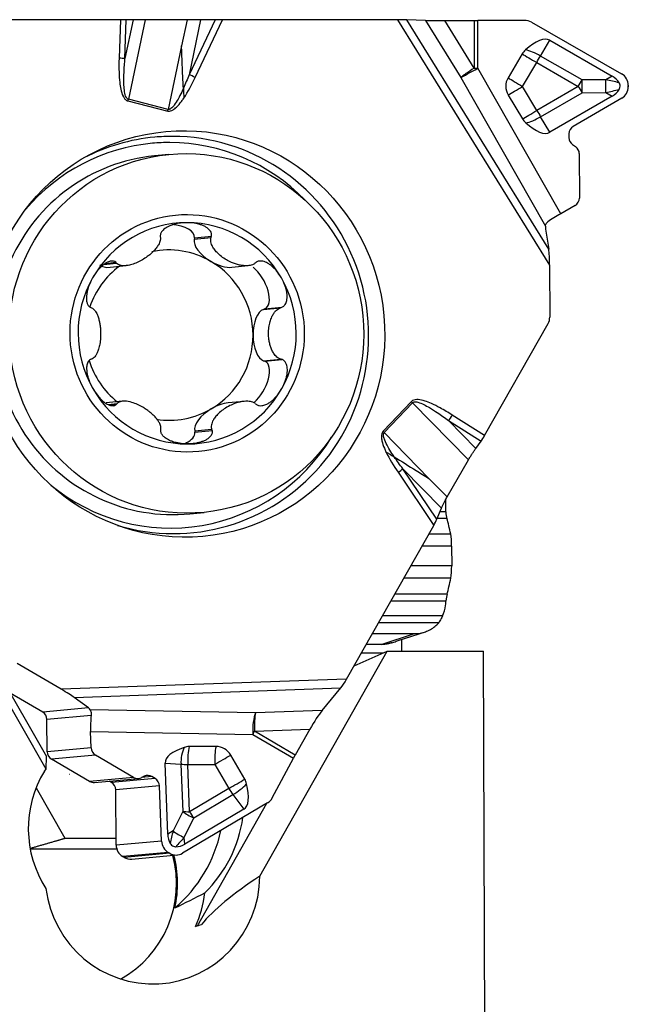
# Model space of a CAD drawing. Units: millimetres. Extents: x -118 to 42, y -10 to 41.
# Drawn here: x 14 to 23, y 0 to 15 of the extents above; entities that cross this region are included whole.
import ezdxf

# ---------------------------------------------------------------- set-up
doc = ezdxf.new("R2010")
doc.units = ezdxf.units.MM
doc.layers.add('1', color=4, linetype='CONTINUOUS')
doc.layers.add('2', color=7, linetype='CONTINUOUS')

msp = doc.modelspace()

# ---------------------------------------------------------------- linework, layer by layer
at = {"layer": '1'}
for p, q in [((15.6884, 15.4133), (13.758, 15.4133)), ((15.6884, 15.4133), (15.6686, 14.8294)), ((15.7584, 14.8252), (15.7784, 15.4127)), ((15.8825, 15.411), (15.7584, 14.8252)), ((15.8825, 15.411), (15.7784, 15.4127)), ((16.0646, 15.4098), (15.8097, 14.2066)), ((16.6974, 15.4093), (16.0646, 15.4098)), ((16.6974, 15.4093), (16.6145, 15.018)), ((17.1233, 15.4127), (16.7279, 14.5799)), ((16.9039, 15.4103), (16.7279, 14.5799)), ((16.8208, 14.5379), (17.2365, 15.4133)), ((17.1233, 15.4127), (16.9039, 15.4103)), ((19.8852, 15.4133), (17.2365, 15.4133)), ((19.8852, 15.4133), (22.1858, 11.6918)), ((20.306, 15.4034), (20.0223, 15.4121)), ((22.1724, 11.934), (20.0223, 15.4121)), ((20.306, 15.4034), (20.8422, 14.536)), ((20.5983, 15.401), (21.0424, 15.401)), ((21.0444, 14.6794), (20.5983, 15.401)), ((21.0424, 15.401), (21.0444, 14.6794)), ((21.8063, 15.403), (21.098, 15.401)), ((21.1, 14.6794), (21.098, 15.401)), ((21.9091, 15.3758), (23.2754, 14.5921)), ((22.0464, 14.8627), (22.1865, 15.101)), ((22.1865, 15.101), (23.1305, 14.5595)), ((16.6145, 15.018), (16.4104, 14.0547)), ((14.5662, 4.0574), (8.3965, 14.8503)), ((21.7712, 14.896), (21.5562, 14.5326)), ((22.6759, 14.5017), (22.0464, 14.8627)), ((22.3546, 12.4725), (21.1, 14.6794)), ((21.7753, 14.4011), (21.9903, 14.7645)), ((21.9903, 14.7645), (22.6197, 14.4035)), ((20.8422, 14.536), (22.1219, 12.2849)), ((23.0353, 14.5037), (22.6759, 14.5017)), ((23.1305, 14.5595), (23.0353, 14.5037)), ((21.9923, 14.039), (21.7753, 14.4011)), ((22.6197, 14.4035), (21.9923, 14.039)), ((23.3762, 14.4198), (23.3763, 14.395)), ((15.8039, 14.1814), (16.4046, 14.0295)), ((16.4104, 14.0547), (15.8097, 14.2066)), ((21.5569, 14.2722), (21.7739, 13.91)), ((22.049, 13.9417), (22.6764, 14.3062)), ((23.1313, 14.254), (22.1903, 13.7073)), ((23.2764, 14.2222), (22.5432, 13.7962)), ((22.6764, 14.3062), (23.0359, 14.3082)), ((23.0359, 14.3082), (23.1313, 14.254)), ((22.1903, 13.7073), (22.049, 13.9417)), ((22.4782, 13.6839), (22.4784, 13.6261)), ((22.5342, 13.5203), (22.5786, 13.4894)), ((16.4203, 13.3722), (16.2052, 13.3509)), ((22.6344, 13.3836), (22.6362, 12.7107)), ((22.5713, 12.5984), (22.3546, 12.4725)), ((22.1232, 12.2418), (22.1724, 11.934)), ((16.805, 12.0866), (17.0611, 12.112)), ((16.809, 12.1066), (16.805, 12.0866)), ((16.809, 12.1066), (17.0672, 12.1322)), ((15.4382, 11.7038), (15.6319, 11.723)), ((15.4634, 11.7214), (15.6189, 11.7368)), ((15.5336, 11.6623), (15.7762, 11.6864)), ((17.3769, 11.6619), (17.6239, 11.6863)), ((22.1858, 11.6918), (22.188, 10.9082)), ((17.8552, 11.0234), (18.1113, 11.0488)), ((17.8742, 11.0298), (18.1324, 11.0554)), ((17.8742, 11.0298), (17.8552, 11.0234)), ((21.2013, 9.1109), (22.1619, 10.8083)), ((17.8575, 10.2455), (18.1136, 10.2708)), ((17.8575, 10.2455), (17.8766, 10.2391)), ((17.8766, 10.2391), (18.1348, 10.2646)), ((15.7222, 9.6315), (15.475, 9.6071)), ((15.5054, 9.5835), (15.6383, 9.5966)), ((15.5275, 9.5736), (15.6253, 9.5832)), ((17.5613, 9.6306), (17.3183, 9.6066)), ((20.0931, 9.6282), (19.6645, 9.1764)), ((19.6826, 9.1582), (20.1112, 9.6101)), ((20.9565, 8.7428), (20.1112, 9.6101)), ((21.2013, 9.1109), (20.7131, 9.4217)), ((21.0675, 8.9161), (20.6559, 9.3384)), ((20.6559, 9.3384), (21.1471, 9.0257)), ((16.8137, 9.1823), (17.0698, 9.2077)), ((16.8137, 9.1823), (16.8178, 9.1623)), ((16.8178, 9.1623), (17.076, 9.1879)), ((20.3595, 8.4638), (19.6826, 9.1582)), ((21.0675, 8.9161), (21.1471, 9.0257)), ((20.6344, 8.1817), (20.9565, 8.7428)), ((19.8912, 8.555), (20.431, 7.7497)), ((20.4779, 7.8431), (19.9643, 8.6092)), ((20.5477, 8.0106), (19.9643, 8.6092)), ((20.6344, 8.1817), (20.3595, 8.4638)), ((20.6129, 7.9585), (20.6125, 8.1423)), ((16.7421, 7.9274), (16.9572, 7.9487)), ((20.4779, 7.8431), (20.5477, 8.0106)), ((20.6129, 7.9585), (20.526, 7.9585)), ((20.6305, 7.855), (20.4828, 7.855)), ((19.113, 5.4207), (20.431, 7.7497)), ((20.6883, 7.6196), (20.3573, 7.6196)), ((20.7028, 7.4363), (20.2536, 7.4363)), ((20.7028, 7.4363), (20.7034, 7.1388)), ((20.7034, 7.1388), (20.0852, 7.1388)), ((20.6897, 6.9535), (19.9804, 6.9535)), ((20.6159, 6.6038), (19.7825, 6.6038)), ((20.633, 6.7099), (19.8424, 6.7099)), ((20.5065, 6.2747), (19.5962, 6.2747)), ((20.5629, 6.3782), (19.6548, 6.3782)), ((13.4471, 6.21), (14.568, 4.2492)), ((19.5032, 6.1104), (20.1419, 6.1104)), ((19.6369, 5.946), (20.1419, 6.1104)), ((19.9414, 6.0203), (19.942, 5.8451)), ((17.7989, 2.4374), (19.7266, 5.8451)), ((19.227, 5.6223), (19.7266, 5.8451)), ((19.3391, 5.8203), (19.6708, 5.8203)), ((19.6369, 5.946), (19.4102, 5.946)), ((19.7266, 5.8451), (21.1863, 5.8451)), ((21.2062, -0.8183), (21.1863, 5.8451)), ((14.7939, 5.2676), (14.1245, 5.6593)), ((19.113, 5.4207), (14.7939, 5.2676)), ((14.9891, 5.1447), (19.0257, 5.2879)), ((18.7415, 4.9458), (19.0257, 5.2879)), ((14.5132, 4.9212), (14.0182, 5.2109)), ((15.2074, 4.9842), (14.9891, 5.1447)), ((15.2074, 4.9842), (14.5132, 4.9212)), ((17.7348, 4.9101), (15.2325, 4.9549)), ((18.7415, 4.9458), (17.7348, 4.9101)), ((15.2465, 4.8702), (14.5776, 4.8095)), ((14.5821, 4.321), (14.5776, 4.8095)), ((15.2381, 4.6285), (17.6915, 4.5846)), ((15.247, 4.3814), (15.2381, 4.6285)), ((17.7179, 4.6327), (18.5553, 4.6624)), ((18.3344, 4.2719), (17.7179, 4.6327)), ((18.5553, 4.6624), (18.3344, 4.2719)), ((17.6915, 4.5846), (18.308, 4.2238)), ((15.247, 4.3814), (14.5821, 4.321)), ((17.1363, 4.4014), (16.7286, 4.3992)), ((14.5662, 4.0574), (14.568, 4.2492)), ((15.3133, 4.2698), (14.6464, 4.2093)), ((15.2214, 3.8728), (14.6464, 4.2093)), ((15.8882, 3.9333), (15.3133, 4.2698)), ((17.571, 3.9062), (17.3587, 4.2712)), ((17.9875, 3.6217), (18.308, 4.2238)), ((14.5392, 4.0279), (14.5662, 4.0574)), ((16.4047, 3.0744), (16.3663, 4.1476)), ((16.3663, 4.1476), (16.6062, 4.1325)), ((16.6062, 4.1325), (16.6318, 3.4169)), ((16.7101, 4.1283), (17.1178, 4.1305)), ((16.7358, 3.4127), (16.7101, 4.1283)), ((17.1178, 4.1305), (17.33, 3.7655)), ((14.9175, 3.977), (14.9126, 3.9771)), ((15.8882, 3.9333), (15.2214, 3.8728)), ((15.2968, 3.8559), (15.9629, 3.9164)), ((16.2154, 3.915), (15.5532, 3.8549)), ((16.0504, 3.9497), (16.0038, 3.9276)), ((16.166, 3.9439), (16.0081, 3.9296)), ((16.2154, 3.915), (16.166, 3.9439)), ((14.4128, 3.7748), (14.8492, 3.01)), ((15.5532, 3.8549), (15.5174, 3.8759)), ((16.2817, 3.8035), (15.6175, 3.7432)), ((15.6253, 2.905), (15.6175, 3.7432)), ((16.3116, 2.9673), (16.2817, 3.8035)), ((17.33, 3.7655), (16.7358, 3.4127)), ((16.7988, 3.3192), (17.3931, 3.6719)), ((17.3931, 3.6719), (17.557, 3.4508)), ((17.9176, 3.5482), (16.6276, 2.7824)), ((17.557, 3.4508), (16.6657, 2.9217)), ((16.8552, 1.6838), (17.9059, 3.5412)), ((16.6318, 3.4169), (16.4859, 3.1222)), ((16.6529, 3.0244), (16.7988, 3.3192)), ((14.8492, 3.01), (15.6244, 3.01)), ((16.4859, 3.1222), (16.4047, 3.0744)), ((16.6657, 2.9217), (16.6529, 3.0244)), ((15.6345, 2.8465), (14.3239, 2.8465)), ((16.3116, 2.9673), (15.6253, 2.905)), ((16.4136, 2.7957), (15.7243, 2.7332)), ((15.7455, 2.7207), (15.7243, 2.7332)), ((16.4348, 2.7833), (15.7455, 2.7207)), ((15.8616, 2.6947), (16.5498, 2.7572)), ((16.4348, 2.7833), (16.4136, 2.7957))]:
    msp.add_line(p, q, dxfattribs=at)
for centre, major_axis, ratio, start_param, end_param in [((15.6624, 15.4109), (-0.1501, -0.0004), 0.015511, -2.4540215, -1.745232), ((17.2104, 15.4109), (-0.1662, -0.0004), 0.014047, -1.728157, -1.0193675), ((19.8592, 15.4109), (-0.1761, -0.0003), 0.013275, -2.7542187, -1.7192384), ((20.6539, 15.406), (-0.3757, -0.0007), 0.013275, 0.387374, 1.4223542), ((21.098, 15.406), (0.32, 0.0009), 0.015521, -1.7453505, -1.5708176), ((21.8069, 15.203), (-0.2031, -0.0006), 0.984689, -2.1010386, -1.5707856), ((21.6965, 14.2698), (-0.4913, -0.8304), 0.342013, -3.136983, -2.3147018), ((21.9911, 14.7664), (-0.2546, 0), 0.99988, -0.8391573, -0.53422), ((21.9903, 14.7696), (-0.2845, 0.1672), 0.329409, -1.5746172, -0.7523359), ((15.6425, 14.827), (0.1499, -0.0051), 0.021972, 0.6881401, 1.3969296), ((21.9903, 14.7696), (0.284, -0.168), 0.013348, -2.4438957, -1.5628744), ((21.9903, 14.7696), (0.1642, 0.2862), 0.007742, -1.5842495, -1.2351836), ((21.1, 14.6844), (0.2722, 0.1683), 0.078857, 1.7274084, 2.7623887), ((21.1, 14.6844), (-0.2782, -0.1581), 0.013504, 0.3779996, 1.5631442), ((21.1, 14.6844), (-0.32, -0.0009), 0.015521, 1.3962422, 1.5707751), ((16.7948, 14.5355), (0.1355, -0.0643), 0.089727, 1.4201437, 2.1289332), ((21.7761, 14.4031), (-0.2546, 0), 0.99988, -0.53422, 0.5396941), ((21.7753, 14.4063), (0.284, -0.168), 0.013348, -2.4438957, -1.5628744), ((22.6197, 14.4086), (0.1642, 0.2862), 0.007742, -1.5842495, -1.2351836), ((22.6197, 14.4086), (-0.0018, 0.33), 0.179002, -1.8872826, -1.2858632), ((22.9792, 14.4106), (0.0018, -0.33), 0.179002, 1.25431, 1.8557294), ((23.157, 14.4202), (-1.2088, 0.2753), 0.044146, -1.6275189, -1.4599233), ((20.7948, 13.0345), (-2.4448, -1.4202), 0.300609, -3.137299, -2.9697034), ((23.1731, 14.4193), (-0.2031, -0.0006), 0.984689, -3.141582, -2.1010386), ((21.7753, 14.4063), (0.2831, 0.1696), 0.013326, -2.4597761, -1.5787548), ((22.6197, 14.4086), (-0.1658, 0.2853), 0.007779, 1.5842282, 1.9332941), ((23.157, 14.4202), (-1.2071, -0.2895), 0.065395, 1.4546112, 1.6222069), ((20.7873, 15.7662), (-2.4525, 1.4068), 0.300608, 2.9697035, 3.1372992), ((23.1732, 14.3944), (-0.2031, -0.0006), 0.984689, 2.1010599, -3.141582), ((15.7779, 14.179), (0.0368, 0.1454), 0.164735, -1.5129041, -1.3383712), ((16.3786, 14.0271), (0.0368, 0.1454), 0.164735, -1.5129041, -1.3383712), ((21.9922, 14.0441), (-0.2831, -0.1696), 0.013326, 0.6818165, 1.5628379), ((21.9922, 14.0441), (-0.1658, 0.2853), 0.007779, 1.5842282, 1.9332941), ((21.9931, 14.0409), (-0.2546, 0), 0.99988, 0.5396941, 0.8446312), ((21.9922, 14.0441), (0.2826, 0.1704), 0.354474, -2.4061566, -1.5838754), ((21.6957, 14.5358), (-0.4959, 0.8277), 0.342013, 2.3147017, 3.1369829), ((22.6102, 13.6843), (-0.132, -0.0004), 0.984689, -1.0405327, 0.0000107), ((16.4824, 10.6355), (-0.2721, 2.9976), 0.984685, 0, 0.3788912), ((16.4824, 10.6355), (-0.2721, 2.9976), 0.984685, 2.7625747, -0.0919249), ((16.4824, 10.6355), (-0.2721, 2.9976), 0.984685, -0.0919249, 0), ((22.6104, 13.6265), (-0.132, -0.0004), 0.984689, 0.0000107, 0.9527304), ((16.4387, 10.6315), (-0.2641, 2.9091), 0.984685, 0, 0.7701176), ((16.4387, 10.6315), (-0.2641, 2.9091), 0.984685, -0.0919247, 0), ((16.4387, 10.6315), (-0.2641, 2.9091), 0.984685, -0.8804947, -0.0919247), ((22.5024, 13.3833), (-0.132, -0.0004), 0.984689, -3.141582, -2.1888623), ((16.4737, 10.6392), (-0.2684, 2.7117), 0.984662, 0, -3.1415412), ((22.5042, 12.7103), (-0.132, -0.0004), 0.984689, 2.1010599, -3.141582), ((22.3685, 12.4529), (-0.2768, -0.1606), 0.074719, -1.5638055, -0.7672635), ((16.6994, 10.6615), (0.1651, -1.6682), 0.984662, 3.0444253, -2.1915624), ((16.4215, 12.1176), (-0.3881, 0.0004), 0.497203, 3.0864191, -1.6858321), ((16.6994, 10.6615), (0.1651, -1.6682), 0.984662, 1.9972278, 3.0444253), ((22.219, 12.2389), (-0.0457, 0.1242), 0.697969, 0.9519004, 1.2967087), ((17.1525, 11.9188), (-0.3358, 0.1986), 0.492091, 0.170021, 1.5802945), ((16.4259, 10.6345), (-0.1271, 1.284), 0.984662, -0.6207661, 0.1076093), ((22.1598, 11.6894), (-0.0006, 0.283), 0.092036, -1.5626264, -0.5276461), ((16.4259, 10.6345), (-0.1271, 1.284), 0.984662, 0.5338183, 1.1355968), ((15.6917, 11.9188), (-0.3348, -0.1983), 0.494673, 0.1528979, 0.8152851), ((16.4259, 10.6345), (-0.1271, 1.284), 0.984662, -1.6679636, -0.6207661), ((17.1525, 11.9188), (-0.3358, 0.1986), 0.492091, 1.5802945, 2.550586), ((17.6889, 11.376), (-0.1939, 0.342), 0.484716, 3.0918238, -0.8979478), ((16.6994, 10.6615), (0.1651, -1.6682), 0.984662, -2.1915624, -1.1443649), ((16.6994, 10.6615), (0.1651, -1.6682), 0.984662, 0.9500302, 1.9972278), ((17.8867, 10.6345), (-0.0015, 0.394), 0.482349, 0.1586465, 1.56892), ((21.991, 10.9082), (0.0181, -0.1992), 0.984685, 0.9580517, 1.4816505), ((16.4259, 10.6345), (-0.1271, 1.284), 0.984662, -2.7151612, -1.6679636), ((17.8867, 10.6345), (-0.0015, 0.394), 0.482349, 1.56892, 2.9791934), ((16.4259, 10.6345), (0.1271, -1.284), 0.984662, -1.3644403, -0.7673253), ((17.6933, 9.8929), (-0.1915, -0.3421), 0.487198, 0.9341335, -3.0937922), ((16.6994, 10.6615), (0.1651, -1.6682), 0.984662, -1.1443649, -0.0971673), ((16.6994, 10.6615), (0.1651, -1.6682), 0.984662, -0.0971673, 0.9500302), ((17.1602, 9.3501), (-0.3348, -0.1983), 0.494673, -2.3263056, -1.5784213), ((20.067, 9.6258), (0.1088, -0.1032), 0.131791, 1.2808731, 1.455406), ((16.4259, 10.6345), (-0.1271, 1.284), 0.984662, 2.8905854, -2.7151612), ((17.1602, 9.3501), (-0.3348, -0.1983), 0.494673, -1.5784213, -0.1681478), ((20.6871, 9.4193), (-0.0806, -0.1265), 0.138793, 0.9687443, 1.6775338), ((16.4304, 9.1513), (-0.3881, 0.0004), 0.497203, 2.2721707, -3.082476), ((19.6385, 9.174), (0.1088, -0.1032), 0.131791, 1.2808731, 1.455406), ((21.1753, 9.1085), (-0.0758, -0.1295), 0.142526, 0.9634096, 1.6721991), ((16.4387, 10.6315), (-0.2641, 2.9091), 0.984685, 2.3713481, -2.2160645), ((19.8651, 8.5526), (-0.1246, -0.0835), 0.084588, 1.7243927, 2.4331821), ((20.6514, 8.0741), (0, -0.25), 0.173648, -1.0901544, -0.5023382), ((20.4049, 7.7474), (-0.0837, -0.144), 0.128583, 1.6618058, 2.3705953), ((20.48, 6.2773), (0, -1.8), 0.173648, 2.4123617, 2.6392545), ((20.6594, 7.4331), (0, -0.25), 0.173648, 1.5833303, 2.4123617), ((20.66, 7.1357), (0, -0.25), 0.173648, 0.7542989, 1.5833303), ((20.4757, 8.2653), (0, -1.8), 0.173648, 0.5274061, 0.7542989), ((20.6549, 6.4938), (0, -0.25), 0.173648, -2.6141865, -2.030751), ((19.0869, 5.4183), (-0.0886, -0.1528), 0.121299, 0.6214567, 1.656437), ((14.7678, 5.2652), (-0.2431, 0.1409), 0.053924, -2.6818191, -1.6468388), ((15.1114, 4.8687), (-0.1046, -0.1082), 0.746721, 2.8977094, -3.0406676), ((18.6109, 4.6674), (-0.189, -0.326), 0.121299, -2.5201359, -1.4851557), ((14.4495, 4.8087), (-0.0118, 0.1295), 0.984685, -1.653288, -0.6127446), ((15.2928, 4.6821), (-0.002, 0.3201), 0.17433, 0.9412978, 1.7378397), ((17.7734, 4.6377), (0.0057, 0.3199), 0.256832, 0.5569289, 1.7420735), ((17.7734, 4.6377), (0.0113, -0.3198), 0.174084, -2.5961784, -1.5611982), ((17.7734, 4.6377), (0.1616, 0.2762), 0.142623, 1.6722718, 1.8468047), ((15.373, 4.382), (-0.0535, 0.1191), 0.958693, 1.1690633, 2.2096067), ((17.298, 4.1512), (-0.9317, 0.0006), 0.349309, -0.8095607, 0.0127206), ((16.7947, 4.183), (-0.0208, -0.3293), 0.570502, -2.2030471, -1.3807659), ((16.7409, 4.1482), (-0.1384, 0.2136), 0.952315, -0.5474493, -0.242512), ((16.7947, 4.183), (-0.0018, 0.33), 0.260526, 0.8550234, 1.7360447), ((17.2023, 4.1852), (0.0018, -0.33), 0.260526, -2.2865693, -1.4055479), ((17.1485, 4.1504), (-0.1384, 0.2136), 0.952315, -1.6213633, -0.5474493), ((14.7101, 4.3219), (-0.0118, 0.1295), 0.984685, 1.4883047, 2.5288481), ((17.2023, 4.1852), (-0.2853, -0.1659), 0.015422, 1.2611065, 2.1421278), ((18.3899, 4.2769), (-0.1616, -0.2762), 0.142623, -1.4693209, -1.2947879), ((16.7947, 4.183), (0.3298, 0.0118), 0.162283, -2.1848028, -1.835737), ((15.9257, 3.1521), (0.1631, -1.6478), 0.984662, -2.2253959, -1.0905057), ((15.9479, 4.0456), (-0.0535, 0.1191), 0.958693, 2.2096067, -3.1208589), ((16.1063, 3.8317), (-0.0535, 0.1191), 0.958693, -0.9319859, 0.0207338), ((16.1557, 3.8028), (-0.0535, 0.1191), 0.958693, -1.9725293, -0.9319859), ((17.4145, 3.8202), (-0.2853, -0.1659), 0.015422, 1.2611065, 2.1421278), ((17.3608, 3.7854), (-0.1384, 0.2136), 0.952315, -1.9263006, -1.6213633), ((15.2851, 3.9854), (0.0118, -0.1295), 0.984685, -0.6127446, -0.0000107), ((15.4895, 3.7424), (-0.0118, 0.1295), 0.984685, -1.653288, -0.6127446), ((17.4145, 3.8202), (0.1685, -0.2838), 0.304906, -1.5588781, -1.2098123), ((17.4145, 3.8202), (0.2651, 0.1965), 0.340178, -1.8962383, -1.0739571), ((17.0708, 4.2842), (-0.4855, 0.8338), 0.325762, -3.1388224, -2.3165412), ((17.8166, 3.7217), (-0.0824, 0.1832), 0.958693, -3.0330352, -2.5027823), ((16.8203, 3.4674), (0.2957, -0.1464), 0.435879, -2.0306462, -1.4292268), ((16.8203, 3.4674), (0.3298, 0.0118), 0.162283, -2.1848028, -1.835737), ((16.8203, 3.4674), (0.1685, -0.2838), 0.304906, -1.5588781, -1.2098123), ((15.5943, 3.6206), (-0.197, 1.9903), 0.984662, -2.4709247, -1.8158464), ((18.7608, 4.3041), (-2.3161, -1.3737), 0.315635, -0.1705808, -0.0029851), ((16.7439, 3.1187), (-0.2895, -1.1345), 0.214503, -1.5191684, -1.3515727), ((16.6744, 3.1727), (-0.2957, 0.1464), 0.435879, 1.1109465, 1.7123659), ((15.1724, 3.5788), (-0.2085, 2.1064), 0.984662, -2.5428984, -1.8824183), ((16.7439, 3.1187), (-0.7487, -0.8683), 0.006448, -1.4564559, -1.2888602), ((15.8223, 2.9063), (0.0181, -0.1992), 0.984685, -1.653288, -0.6127446), ((16.5055, 2.9684), (-0.0824, 0.1832), 0.958693, 1.1690633, 2.2096067), ((16.427, 5.6699), (-0.1114, 2.788), 0.293981, 3.1316812, -2.9839084), ((14.9126, 2.3273), (-0.1625, 1.642), 0.984662, -2.7408899, -1.4082655), ((15.8435, 2.8939), (0.0181, -0.1992), 0.984685, -0.6127446, -0.0000119), ((16.5267, 2.9559), (-0.0824, 0.1832), 0.958693, 2.2096067, -3.0330352), ((14.9299, 2.329), (-0.1625, 1.642), 0.984662, -1.8969829, -1.4082536), ((16.174, 2.4522), (-0.1625, 1.642), 0.984662, 1.5975314, -1.6769326), ((21.3656, 2.9661), (-4.6097, -1.7336), 0.221124, -0.7732241, -0.3613655), ((15.3519, 2.3708), (0.1625, -1.642), 0.984662, 1.0378588, 1.3589342), ((17.8693, 2.6199), (-6.1737, -2.1778), 0.084923, 1.3712903, 1.3862336)]:
    msp.add_ellipse(centre, major_axis=major_axis, ratio=ratio, start_param=start_param, end_param=end_param, dxfattribs=at)
for centre, major_axis, ratio in [((16.6573, 10.6513), (-0.2785, 3.0678), 0.984685), ((16.6887, 10.6605), (-0.2684, 2.7117), 0.984662), ((16.6994, 10.6615), (-0.1773, 1.7912), 0.984662)]:
    msp.add_ellipse(centre, major_axis=major_axis, ratio=ratio, dxfattribs=at)
for points, degree, knots in [([(16.0646, 15.4098), (16.047, 15.4098), (16.0296, 15.4098), (15.9961, 15.4099), (15.9799, 15.41), (15.9493, 15.4102), (15.9347, 15.4104), (15.9072, 15.4106), (15.8942, 15.4108), (15.8825, 15.411)], 3, [0, 0, 0, 0, 0.2491031, 0.2491031, 0.4981609, 0.4981609, 0.7455862, 0.7455862, 1, 1, 1, 1]), ([(16.9039, 15.4103), (16.8892, 15.4101), (16.8738, 15.41), (16.8423, 15.4098), (16.8261, 15.4097), (16.7934, 15.4095), (16.7768, 15.4094), (16.7392, 15.4093), (16.718, 15.4093), (16.6974, 15.4093)], 3, [0, 0, 0, 0, 0.2339264, 0.2339264, 0.4677194, 0.4677194, 0.701444, 0.701444, 1, 1, 1, 1]), ([(16.6431, 14.3744), (16.6407, 14.416), (16.6384, 14.4578), (16.6317, 14.5848), (16.6278, 14.6706), (16.6206, 14.8434), (16.6173, 14.9305), (16.6145, 15.018)], 3, [0, 0, 0, 0, 0.1978913, 0.1978913, 0.5983761, 0.5983761, 1, 1, 1, 1]), ([(15.6686, 14.8294), (15.6661, 14.757), (15.6655, 14.6844), (15.6696, 14.5621), (15.6727, 14.5122), (15.6824, 14.4283), (15.6876, 14.3939), (15.7028, 14.3248), (15.7128, 14.2895), (15.7347, 14.2438), (15.7421, 14.231), (15.7599, 14.2078), (15.7708, 14.1971), (15.7899, 14.1861), (15.7968, 14.1832), (15.8039, 14.1814)], 3, [0, 0, 0, 0, 0.3148592, 0.3148592, 0.5315589, 0.5315589, 0.6821359, 0.6821359, 0.8396198, 0.8396198, 0.9031127, 0.9031127, 0.9679021, 0.9679021, 1, 1, 1, 1]), ([(15.8097, 14.2066), (15.8049, 14.2079), (15.8002, 14.2102), (15.7896, 14.2182), (15.7842, 14.225), (15.7784, 14.2345), (15.777, 14.237), (15.7701, 14.2506), (15.766, 14.2624), (15.7536, 14.306), (15.7494, 14.339), (15.7434, 14.4045), (15.7421, 14.4373), (15.7409, 14.5181), (15.7419, 14.5662), (15.747, 14.6846), (15.7521, 14.755), (15.7584, 14.8252)], 3, [0, 0, 0, 0, 0.0236325, 0.0236325, 0.0629814, 0.0629814, 0.0762359, 0.0762359, 0.1340992, 0.1340992, 0.2888775, 0.2888775, 0.4429331, 0.4429331, 0.6685434, 0.6685434, 1, 1, 1, 1]), ([(16.6431, 14.3744), (16.6345, 14.3553), (16.6258, 14.3362), (16.5998, 14.2813), (16.5819, 14.2458), (16.545, 14.1796), (16.5262, 14.1484), (16.4932, 14.1047), (16.4812, 14.0903), (16.4592, 14.0704), (16.45, 14.0634), (16.4352, 14.0565), (16.4303, 14.0549), (16.4234, 14.0538), (16.4214, 14.0536), (16.4164, 14.0536), (16.4133, 14.0539), (16.4104, 14.0547)], 3, [0, 0, 0, 0, 0.1531019, 0.1531019, 0.4426213, 0.4426213, 0.7073851, 0.7073851, 0.8435326, 0.8435326, 0.9263527, 0.9263527, 0.9637067, 0.9637067, 0.977864, 0.977864, 1, 1, 1, 1]), ([(23.2379, 14.3562), (23.2436, 14.3658), (23.2481, 14.3764), (23.253, 14.3983), (23.2534, 14.4099), (23.2499, 14.4309), (23.2467, 14.4406), (23.2408, 14.4524), (23.2393, 14.4551), (23.2377, 14.4578)], 3, [0, 0, 0, 0, 0.3143924, 0.3143924, 0.6322007, 0.6322007, 0.9125132, 0.9125132, 1, 1, 1, 1]), ([(16.4046, 14.0295), (16.409, 14.0283), (16.4135, 14.0276), (16.4279, 14.0266), (16.438, 14.0277), (16.4612, 14.0337), (16.4742, 14.0398), (16.5044, 14.0578), (16.521, 14.0714), (16.5648, 14.1126), (16.5899, 14.143), (16.6251, 14.1903), (16.6365, 14.2066), (16.6476, 14.2232)], 3, [0, 0, 0, 0, 0.0414545, 0.0414545, 0.1329109, 0.1329109, 0.2631777, 0.2631777, 0.4585627, 0.4585627, 0.8174258, 0.8174258, 1, 1, 1, 1]), ([(16.6944, 12.3377), (16.6881, 12.3377), (16.6819, 12.3376), (16.6414, 12.3366), (16.607, 12.3336), (16.5472, 12.3238), (16.5216, 12.3182), (16.477, 12.3053), (16.4578, 12.2987), (16.4245, 12.2848), (16.4101, 12.2779), (16.3739, 12.2575), (16.3524, 12.2424), (16.3236, 12.2131), (16.3137, 12.2005), (16.2991, 12.1737), (16.2943, 12.159), (16.2924, 12.1405), (16.2922, 12.1363), (16.2922, 12.1322)], 3, [0, 0, 0, 0, 0.0380198, 0.0380198, 0.2468347, 0.2468347, 0.4047265, 0.4047265, 0.5261506, 0.5261506, 0.621532, 0.621532, 0.7768905, 0.7768905, 0.8736842, 0.8736842, 0.9717462, 0.9717462, 1, 1, 1, 1]), ([(17.0672, 12.1322), (17.0701, 12.1462), (17.0699, 12.1609), (17.0637, 12.1866), (17.0586, 12.1981), (17.0418, 12.2247), (17.0279, 12.2389), (16.9997, 12.2612), (16.9858, 12.2701), (16.9566, 12.2858), (16.9414, 12.2926), (16.9102, 12.3046), (16.8942, 12.3098), (16.8455, 12.3232), (16.8119, 12.3293), (16.7504, 12.3362), (16.7224, 12.3377), (16.6944, 12.3377)], 3, [0, 0, 0, 0, 0.0973713, 0.0973713, 0.1802968, 0.1802968, 0.3074451, 0.3074451, 0.4119784, 0.4119784, 0.5161852, 0.5161852, 0.6202501, 0.6202501, 0.8292899, 0.8292899, 1, 1, 1, 1]), ([(22.1219, 12.2849), (22.1238, 12.3027), (22.1305, 12.3209), (22.1485, 12.3418), (22.1543, 12.3471), (22.1609, 12.3516)], 3, [0, 0, 0, 0, 0.7362402, 0.7362402, 1, 1, 1, 1]), ([(16.2943, 12.112), (16.2958, 12.0983), (16.2946, 12.084), (16.2866, 12.0469), (16.2768, 12.024), (16.2548, 11.985), (16.2433, 11.9681), (16.2181, 11.9358), (16.2045, 11.9203), (16.1756, 11.8905), (16.1604, 11.8762), (16.1289, 11.849), (16.1125, 11.8359), (16.072, 11.8061), (16.0472, 11.7898), (15.9958, 11.7596), (15.9689, 11.7457), (15.9151, 11.7218), (15.888, 11.7116), (15.8379, 11.6968), (15.8147, 11.6915), (15.7737, 11.6857), (15.7556, 11.6844), (15.7245, 11.6851), (15.7111, 11.6865), (15.678, 11.6933), (15.6584, 11.7009), (15.6388, 11.7162), (15.6352, 11.7195), (15.6319, 11.723)], 3, [0, 0, 0, 0, 0.0514466, 0.0514466, 0.1357861, 0.1357861, 0.2031316, 0.2031316, 0.2703156, 0.2703156, 0.3374313, 0.3374313, 0.4045159, 0.4045159, 0.4999299, 0.4999299, 0.5992108, 0.5992108, 0.697083, 0.697083, 0.7809572, 0.7809572, 0.8475464, 0.8475464, 0.8988752, 0.8988752, 0.9808036, 0.9808036, 1, 1, 1, 1]), ([(17.7259, 11.723), (17.7144, 11.7137), (17.701, 11.7063), (17.664, 11.6917), (17.6386, 11.6871), (17.593, 11.6841), (17.5723, 11.6847), (17.5312, 11.6886), (17.5106, 11.6919), (17.47, 11.7008), (17.4499, 11.7064), (17.4102, 11.7194), (17.3907, 11.7268), (17.3444, 11.7468), (17.318, 11.7602), (17.2664, 11.7904), (17.2411, 11.8074), (17.1942, 11.8438), (17.1722, 11.8634), (17.1353, 11.902), (17.1196, 11.9208), (17.095, 11.9563), (17.0853, 11.9726), (17.0713, 12.0026), (17.0661, 12.016), (17.0565, 12.0513), (17.0541, 12.0743), (17.0584, 12.1016), (17.0596, 12.1068), (17.0611, 12.112)], 3, [0, 0, 0, 0, 0.0514466, 0.0514466, 0.1357861, 0.1357861, 0.2031316, 0.2031316, 0.2703156, 0.2703156, 0.3374313, 0.3374313, 0.4045159, 0.4045159, 0.4999299, 0.4999299, 0.5992108, 0.5992108, 0.697083, 0.697083, 0.7809572, 0.7809572, 0.8475464, 0.8475464, 0.8988752, 0.8988752, 0.9808036, 0.9808036, 1, 1, 1, 1]), ([(15.6189, 11.7368), (15.6092, 11.7453), (15.5974, 11.7513), (15.5737, 11.7569), (15.5619, 11.7574), (15.5321, 11.7542), (15.5137, 11.7483), (15.4816, 11.7334), (15.4674, 11.7251), (15.4401, 11.7066), (15.4269, 11.6963), (15.4016, 11.6743), (15.3894, 11.6626), (15.3542, 11.6258), (15.3324, 11.5991), (15.2962, 11.5481), (15.2811, 11.5242), (15.2671, 11.4996)], 3, [0, 0, 0, 0, 0.0973713, 0.0973713, 0.1802968, 0.1802968, 0.3074451, 0.3074451, 0.4119784, 0.4119784, 0.5161852, 0.5161852, 0.6202501, 0.6202501, 0.8292899, 0.8292899, 1, 1, 1, 1]), ([(18.1266, 11.4996), (18.1235, 11.5051), (18.1203, 11.5105), (18.0991, 11.5456), (18.0791, 11.5742), (18.0405, 11.6214), (18.0227, 11.6409), (17.9891, 11.673), (17.9736, 11.6862), (17.9446, 11.7078), (17.9313, 11.7166), (17.8952, 11.7371), (17.8711, 11.7474), (17.8307, 11.7562), (17.8146, 11.7576), (17.7834, 11.755), (17.7679, 11.7507), (17.7504, 11.7416), (17.7466, 11.7393), (17.7429, 11.7368)], 3, [0, 0, 0, 0, 0.0380198, 0.0380198, 0.2468347, 0.2468347, 0.4047265, 0.4047265, 0.5261506, 0.5261506, 0.621532, 0.621532, 0.7768905, 0.7768905, 0.8736842, 0.8736842, 0.9717462, 0.9717462, 1, 1, 1, 1]), ([(15.2671, 11.4996), (15.264, 11.4941), (15.261, 11.4886), (15.2417, 11.4525), (15.2271, 11.4209), (15.2053, 11.3638), (15.1972, 11.3387), (15.1856, 11.2937), (15.1814, 11.2738), (15.1763, 11.2383), (15.1747, 11.2225), (15.1733, 11.1815), (15.1749, 11.1559), (15.1842, 11.1177), (15.1895, 11.1035), (15.2038, 11.0791), (15.2131, 11.0686), (15.2269, 11.059), (15.2301, 11.0571), (15.2335, 11.0554)], 3, [0, 0, 0, 0, 0.0380198, 0.0380198, 0.2468347, 0.2468347, 0.4047265, 0.4047265, 0.5261506, 0.5261506, 0.621532, 0.621532, 0.7768905, 0.7768905, 0.8736842, 0.8736842, 0.9717462, 0.9717462, 1, 1, 1, 1]), ([(18.1324, 11.0554), (18.1464, 11.0611), (18.1594, 11.0699), (18.1792, 11.0902), (18.1868, 11.1013), (18.2019, 11.1313), (18.2075, 11.1516), (18.213, 11.1889), (18.2138, 11.2061), (18.213, 11.2405), (18.2113, 11.2577), (18.2062, 11.2917), (18.2027, 11.3086), (18.1899, 11.3589), (18.1784, 11.3917), (18.1535, 11.4496), (18.1407, 11.475), (18.1266, 11.4996)], 3, [0, 0, 0, 0, 0.0973713, 0.0973713, 0.1802968, 0.1802968, 0.3074451, 0.3074451, 0.4119784, 0.4119784, 0.5161852, 0.5161852, 0.6202501, 0.6202501, 0.8292899, 0.8292899, 1, 1, 1, 1]), ([(15.2505, 11.0488), (15.2621, 11.0443), (15.2729, 11.0372), (15.2985, 11.0144), (15.3121, 10.9959), (15.3325, 10.9595), (15.3404, 10.942), (15.3542, 10.9056), (15.36, 10.8866), (15.37, 10.8478), (15.3742, 10.8278), (15.381, 10.7875), (15.3837, 10.767), (15.3885, 10.717), (15.3899, 10.6873), (15.3901, 10.6269), (15.3887, 10.596), (15.383, 10.5358), (15.3788, 10.5062), (15.3677, 10.4529), (15.3613, 10.4289), (15.3473, 10.3879), (15.3401, 10.3704), (15.3254, 10.3414), (15.3182, 10.3294), (15.2977, 10.3012), (15.2827, 10.2861), (15.2614, 10.2744), (15.2572, 10.2724), (15.2529, 10.2708)], 3, [0, 0, 0, 0, 0.0514466, 0.0514466, 0.1357861, 0.1357861, 0.2031316, 0.2031316, 0.2703156, 0.2703156, 0.3374313, 0.3374313, 0.4045159, 0.4045159, 0.4999299, 0.4999299, 0.5992108, 0.5992108, 0.697083, 0.697083, 0.7809572, 0.7809572, 0.8475464, 0.8475464, 0.8988752, 0.8988752, 0.9808036, 0.9808036, 1, 1, 1, 1]), ([(18.1136, 10.2708), (18.0993, 10.275), (18.0857, 10.2819), (18.0532, 10.304), (18.0358, 10.3221), (18.009, 10.3578), (17.9985, 10.3751), (17.9802, 10.4111), (17.9723, 10.4299), (17.9588, 10.4684), (17.9531, 10.4881), (17.9437, 10.5282), (17.94, 10.5487), (17.9334, 10.5984), (17.9315, 10.6281), (17.9313, 10.6885), (17.9332, 10.7194), (17.9412, 10.7799), (17.9472, 10.8097), (17.9624, 10.8633), (17.971, 10.8876), (17.9899, 10.9291), (17.9995, 10.9468), (18.019, 10.9763), (18.0283, 10.9885), (18.0549, 11.0173), (18.074, 11.0328), (18.1006, 11.045), (18.1059, 11.0471), (18.1113, 11.0488)], 3, [0, 0, 0, 0, 0.0514466, 0.0514466, 0.1357861, 0.1357861, 0.2031316, 0.2031316, 0.2703156, 0.2703156, 0.3374313, 0.3374313, 0.4045159, 0.4045159, 0.4999299, 0.4999299, 0.5992108, 0.5992108, 0.697083, 0.697083, 0.7809572, 0.7809572, 0.8475464, 0.8475464, 0.8988752, 0.8988752, 0.9808036, 0.9808036, 1, 1, 1, 1]), ([(15.2358, 10.2646), (15.2246, 10.2592), (15.2143, 10.2507), (15.1991, 10.2309), (15.1934, 10.2199), (15.1826, 10.1903), (15.1791, 10.1703), (15.1767, 10.1333), (15.177, 10.1161), (15.1799, 10.082), (15.1824, 10.0649), (15.189, 10.031), (15.1931, 10.0141), (15.2073, 9.964), (15.2195, 9.9312), (15.2452, 9.8735), (15.2581, 9.8481), (15.2721, 9.8235)], 3, [0, 0, 0, 0, 0.0973713, 0.0973713, 0.1802968, 0.1802968, 0.3074451, 0.3074451, 0.4119784, 0.4119784, 0.5161852, 0.5161852, 0.6202501, 0.6202501, 0.8292899, 0.8292899, 1, 1, 1, 1]), ([(18.1316, 9.8235), (18.1347, 9.8289), (18.1378, 9.8345), (18.157, 9.8705), (18.1713, 9.9022), (18.192, 9.9591), (18.1995, 9.9841), (18.2097, 10.029), (18.213, 10.0488), (18.2165, 10.0842), (18.2171, 10.0999), (18.2159, 10.1406), (18.2121, 10.166), (18.1984, 10.2038), (18.1912, 10.2177), (18.1723, 10.2417), (18.1603, 10.252), (18.143, 10.2612), (18.1389, 10.263), (18.1348, 10.2646)], 3, [0, 0, 0, 0, 0.0380198, 0.0380198, 0.2468347, 0.2468347, 0.4047265, 0.4047265, 0.5261506, 0.5261506, 0.621532, 0.621532, 0.7768905, 0.7768905, 0.8736842, 0.8736842, 0.9717462, 0.9717462, 1, 1, 1, 1]), ([(15.2721, 9.8235), (15.2753, 9.818), (15.2785, 9.8125), (15.2996, 9.7774), (15.3193, 9.7488), (15.3568, 9.7015), (15.374, 9.6819), (15.4062, 9.6497), (15.4208, 9.6364), (15.4481, 9.6147), (15.4605, 9.6058), (15.494, 9.585), (15.516, 9.5745), (15.5519, 9.5653), (15.566, 9.5636), (15.5927, 9.5658), (15.6055, 9.5699), (15.6195, 9.5786), (15.6225, 9.5808), (15.6253, 9.5832)], 3, [0, 0, 0, 0, 0.0380198, 0.0380198, 0.2468347, 0.2468347, 0.4047265, 0.4047265, 0.5261506, 0.5261506, 0.621532, 0.621532, 0.7768905, 0.7768905, 0.8736842, 0.8736842, 0.9717462, 0.9717462, 1, 1, 1, 1]), ([(17.7493, 9.5832), (17.7618, 9.5751), (17.7764, 9.5692), (17.8046, 9.5641), (17.8183, 9.5638), (17.8523, 9.5675), (17.8729, 9.5736), (17.9081, 9.5887), (17.9235, 9.5972), (17.9528, 9.6159), (17.9668, 9.6263), (17.9935, 9.6484), (18.0063, 9.6602), (18.0431, 9.6971), (18.0655, 9.7239), (18.1024, 9.7749), (18.1177, 9.7988), (18.1316, 9.8235)], 3, [0, 0, 0, 0, 0.0973713, 0.0973713, 0.1802968, 0.1802968, 0.3074451, 0.3074451, 0.4119784, 0.4119784, 0.5161852, 0.5161852, 0.6202501, 0.6202501, 0.8292899, 0.8292899, 1, 1, 1, 1]), ([(16.303, 9.2077), (16.3043, 9.221), (16.3031, 9.2351), (16.2975, 9.2601), (16.2937, 9.2712), (16.2831, 9.2968), (16.2754, 9.3111), (16.2581, 9.3389), (16.2484, 9.3524), (16.222, 9.3855), (16.2043, 9.4047), (16.1667, 9.4409), (16.1468, 9.4581), (16.1107, 9.4864), (16.0948, 9.4979), (16.0623, 9.52), (16.0456, 9.5305), (15.9755, 9.5715), (15.9192, 9.597), (15.826, 9.6247), (15.7877, 9.632), (15.7284, 9.633), (15.7059, 9.6307), (15.6677, 9.6187), (15.651, 9.6098), (15.6383, 9.5966)], 3, [0, 0, 0, 0, 0.0515195, 0.0515195, 0.0928771, 0.0928771, 0.1481852, 0.1481852, 0.2033389, 0.2033389, 0.2879557, 0.2879557, 0.3724272, 0.3724272, 0.4353671, 0.4353671, 0.498971, 0.498971, 0.7013343, 0.7013343, 0.8388873, 0.8388873, 0.9250067, 0.9250067, 1, 1, 1, 1]), ([(17.7322, 9.5966), (17.7207, 9.6057), (17.7072, 9.6128), (17.6701, 9.6267), (17.6448, 9.6309), (17.5783, 9.6343), (17.5358, 9.629), (17.4358, 9.6059), (17.3779, 9.5831), (17.3162, 9.5501), (17.3077, 9.5453), (17.2732, 9.525), (17.248, 9.5081), (17.2013, 9.4719), (17.1794, 9.4525), (17.1427, 9.4143), (17.1271, 9.3957), (17.1027, 9.3607), (17.0932, 9.3446), (17.0793, 9.3151), (17.0742, 9.3019), (17.0678, 9.2779), (17.0658, 9.2672), (17.0636, 9.2402), (17.0649, 9.2234), (17.0698, 9.2077)], 3, [0, 0, 0, 0, 0.0511772, 0.0511772, 0.1350752, 0.1350752, 0.2718348, 0.2718348, 0.4690613, 0.4690613, 0.5006361, 0.5006361, 0.5998005, 0.5998005, 0.697558, 0.697558, 0.7813338, 0.7813338, 0.8478449, 0.8478449, 0.8991135, 0.8991135, 0.9390779, 0.9390779, 1, 1, 1, 1]), ([(20.7131, 9.4217), (20.6526, 9.4602), (20.591, 9.4972), (20.4846, 9.555), (20.4405, 9.5773), (20.3641, 9.611), (20.3322, 9.6237), (20.2657, 9.6451), (20.2306, 9.6541), (20.1807, 9.6577), (20.1662, 9.6577), (20.1375, 9.6536), (20.1229, 9.6494), (20.104, 9.6382), (20.0981, 9.6335), (20.0931, 9.6282)], 3, [0, 0, 0, 0, 0.3148592, 0.3148592, 0.5315589, 0.5315589, 0.6821359, 0.6821359, 0.8396198, 0.8396198, 0.9031127, 0.9031127, 0.9679021, 0.9679021, 1, 1, 1, 1]), ([(20.1112, 9.6101), (20.1146, 9.6137), (20.1189, 9.6166), (20.1309, 9.6219), (20.1393, 9.6231), (20.1502, 9.6234), (20.153, 9.6233), (20.1678, 9.6224), (20.1798, 9.62), (20.2226, 9.6086), (20.2524, 9.5955), (20.3104, 9.5672), (20.3386, 9.5515), (20.4071, 9.5112), (20.4469, 9.4856), (20.5437, 9.4205), (20.6002, 9.38), (20.6559, 9.3384)], 3, [0, 0, 0, 0, 0.0236325, 0.0236325, 0.0629814, 0.0629814, 0.0762359, 0.0762359, 0.1340992, 0.1340992, 0.2888775, 0.2888775, 0.4429331, 0.4429331, 0.6685434, 0.6685434, 1, 1, 1, 1]), ([(16.7044, 8.9854), (16.6811, 8.9854), (16.6577, 8.9864), (16.6002, 8.9916), (16.5659, 8.997), (16.5101, 9.0103), (16.4882, 9.0168), (16.4506, 9.0306), (16.4347, 9.0374), (16.3945, 9.0576), (16.3706, 9.0727), (16.3384, 9.1021), (16.3275, 9.1145), (16.3108, 9.1412), (16.3048, 9.1561), (16.3014, 9.1764), (16.301, 9.1822), (16.301, 9.1879)], 3, [0, 0, 0, 0, 0.1420576, 0.1420576, 0.3510048, 0.3510048, 0.4877633, 0.4877633, 0.5915294, 0.5915294, 0.758695, 0.758695, 0.8587766, 0.8587766, 0.9603599, 0.9603599, 1, 1, 1, 1]), ([(17.076, 9.1879), (17.079, 9.1741), (17.0789, 9.1597), (17.0729, 9.1344), (17.0678, 9.1231), (17.0511, 9.097), (17.0373, 9.0829), (17.0093, 9.0609), (16.9954, 9.0522), (16.9663, 9.0367), (16.9511, 9.0299), (16.92, 9.0181), (16.9041, 9.0129), (16.8717, 9.0041), (16.8552, 9.0004), (16.8053, 8.9912), (16.7713, 8.9875), (16.7263, 8.9856), (16.7153, 8.9854), (16.7044, 8.9854)], 3, [0, 0, 0, 0, 0.0974022, 0.0974022, 0.180354, 0.180354, 0.3075426, 0.3075426, 0.4121091, 0.4121091, 0.516349, 0.516349, 0.6204469, 0.6204469, 0.7244768, 0.7244768, 0.9333109, 0.9333109, 1, 1, 1, 1]), ([(19.6645, 9.1764), (19.6614, 9.173), (19.6585, 9.1695), (19.6505, 9.1574), (19.6465, 9.1479), (19.64, 9.1246), (19.6387, 9.1101), (19.6391, 9.0744), (19.6424, 9.0529), (19.6558, 8.9937), (19.6692, 8.9565), (19.6921, 8.9017), (19.7003, 8.8835), (19.7089, 8.8654)], 3, [0, 0, 0, 0, 0.0414545, 0.0414545, 0.1329109, 0.1329109, 0.2631777, 0.2631777, 0.4585627, 0.4585627, 0.8174258, 0.8174258, 1, 1, 1, 1]), ([(19.8344, 8.7893), (19.8226, 8.8066), (19.8109, 8.8241), (19.7779, 8.8752), (19.7571, 8.9091), (19.72, 8.9756), (19.7033, 9.0081), (19.6831, 9.0595), (19.6771, 9.0775), (19.6714, 9.1072), (19.6701, 9.1188), (19.6717, 9.1354), (19.6728, 9.1406), (19.6754, 9.1473), (19.6762, 9.1491), (19.6787, 9.1535), (19.6805, 9.156), (19.6826, 9.1582)], 3, [0, 0, 0, 0, 0.1531019, 0.1531019, 0.4426213, 0.4426213, 0.7073851, 0.7073851, 0.8435326, 0.8435326, 0.9263527, 0.9263527, 0.9637067, 0.9637067, 0.977864, 0.977864, 1, 1, 1, 1]), ([(19.7089, 8.8654), (19.726, 8.8554), (19.7429, 8.8454), (19.7853, 8.8199), (19.8106, 8.8043), (19.8344, 8.7893)], 3, [0, 0, 0, 0, 0.388886, 0.388886, 1, 1, 1, 1]), ([(20.9565, 8.7428), (20.9655, 8.7584), (20.9747, 8.7741), (20.9933, 8.8048), (21.0028, 8.8199), (21.0215, 8.8491), (21.0308, 8.8633), (21.0493, 8.8906), (21.0586, 8.9038), (21.0675, 8.9161)], 3, [0, 0, 0, 0, 0.2491031, 0.2491031, 0.4981609, 0.4981609, 0.7455862, 0.7455862, 1, 1, 1, 1]), ([(19.8344, 8.7893), (19.942, 8.7212), (20.0531, 8.6521), (20.2298, 8.5431), (20.2944, 8.5035), (20.3595, 8.4638)], 3, [0, 0, 0, 0, 0.6387468, 0.6387468, 1, 1, 1, 1]), ([(20.5477, 8.0106), (20.5524, 8.0218), (20.5577, 8.0338), (20.5694, 8.0589), (20.5757, 8.072), (20.5893, 8.0991), (20.5966, 8.113), (20.6137, 8.1451), (20.6239, 8.1635), (20.6344, 8.1817)], 3, [0, 0, 0, 0, 0.2339264, 0.2339264, 0.4677194, 0.4677194, 0.701444, 0.701444, 1, 1, 1, 1]), ([(20.5629, 6.3782), (20.5878, 6.4281), (20.6045, 6.4831), (20.6145, 6.5602), (20.6159, 6.582), (20.6159, 6.6038)], 3, [0, 0, 0, 0, 0.7222546, 0.7222546, 1, 1, 1, 1]), ([(20.1419, 6.1104), (20.197, 6.1104), (20.2529, 6.12), (20.3568, 6.1571), (20.4063, 6.185), (20.4697, 6.2366), (20.4889, 6.2549), (20.5065, 6.2747)], 3, [0, 0, 0, 0, 0.4046441, 0.4046441, 0.8092859, 0.8092859, 1, 1, 1, 1]), ([(20.5629, 6.3782), (20.551, 6.3502), (20.5379, 6.3254), (20.5189, 6.2936), (20.5123, 6.2834), (20.5065, 6.2747)], 3, [0, 0, 0, 0, 0.6380912, 0.6380912, 1, 1, 1, 1]), ([(15.2325, 4.9549), (15.2404, 4.9397), (15.2464, 4.9203), (15.2479, 4.8887), (15.2476, 4.8796), (15.2465, 4.8702)], 3, [0, 0, 0, 0, 0.7362402, 0.7362402, 1, 1, 1, 1]), ([(14.3224, 2.8581), (14.7129, 2.9707), (14.8492, 3.01)], 1, [0, 0, 0.7412718, 1, 1]), ([(16.4434, 2.9326), (16.449, 2.9229), (16.456, 2.9138), (16.4725, 2.8987), (16.4823, 2.8925), (16.5017, 2.8849), (16.5115, 2.8828), (16.5242, 2.8819), (16.5272, 2.8818), (16.5302, 2.8818)], 3, [0, 0, 0, 0, 0.3143924, 0.3143924, 0.6322007, 0.6322007, 0.9125132, 0.9125132, 1, 1, 1, 1])]:
    msp.add_open_spline(points, degree=degree, knots=knots, dxfattribs=at)
for points, degree in [([(16.7279, 14.5799), (16.7012, 14.5108), (16.6733, 14.4421), (16.6431, 14.3744)], 3), ([(16.6476, 14.2232), (16.714, 14.3226), (16.7694, 14.4296), (16.8208, 14.5379)], 3), ([(16.6431, 14.3744), (16.6459, 14.326), (16.6474, 14.2743), (16.6476, 14.2232)], 3), ([(16.2922, 12.1322), (16.2929, 12.1254), (16.2936, 12.1187), (16.2943, 12.112)], 3), ([(17.0611, 12.112), (17.0632, 12.1187), (17.0652, 12.1254), (17.0672, 12.1322)], 3), ([(15.6319, 11.723), (15.6276, 11.7276), (15.6232, 11.7322), (15.6189, 11.7368)], 3), ([(17.7429, 11.7368), (17.7372, 11.7322), (17.7316, 11.7276), (17.7259, 11.723)], 3), ([(15.2335, 11.0554), (15.2391, 11.0532), (15.2448, 11.051), (15.2505, 11.0488)], 3), ([(18.1113, 11.0488), (18.1183, 11.051), (18.1254, 11.0532), (18.1324, 11.0554)], 3), ([(15.2529, 10.2708), (15.2472, 10.2688), (15.2415, 10.2667), (15.2358, 10.2646)], 3), ([(18.1348, 10.2646), (18.1277, 10.2667), (18.1207, 10.2688), (18.1136, 10.2708)], 3), ([(15.6253, 9.5832), (15.6296, 9.5877), (15.634, 9.5922), (15.6383, 9.5966)], 3), ([(17.7322, 9.5966), (17.7379, 9.5922), (17.7436, 9.5877), (17.7493, 9.5832)], 3), ([(16.301, 9.1879), (16.3017, 9.1945), (16.3024, 9.2011), (16.303, 9.2077)], 3), ([(17.0698, 9.2077), (17.0719, 9.2011), (17.0739, 9.1945), (17.076, 9.1879)], 3), ([(19.7089, 8.8654), (19.7607, 8.757), (19.8244, 8.6546), (19.8912, 8.555)], 3), ([(19.9643, 8.6092), (19.9197, 8.6682), (19.876, 8.728), (19.8344, 8.7893)], 3), ([(20.616, 6.6048), (20.6159, 6.6045), (20.6159, 6.6041), (20.6159, 6.6038)], 3), ([(19.7981, 5.9736), (20.3065, 6.139)], 1), ([(16.5136, 1.9545), (16.6684, 2.0313), (16.8193, 2.1072), (16.9667, 2.182)], 3)]:
    msp.add_open_spline(points, degree=degree, dxfattribs=at)
msp.add_rational_spline([(19.7986, 5.9738), (19.7201, 5.946), (19.6369, 5.946)], [0.973497289157, 1.01271682324, 1.08358774581], degree=2, dxfattribs=at)
at = {"layer": '2'}
msp.add_point((23.3762, 14.4074), dxfattribs=at)

doc.saveas('drawing.dxf')
